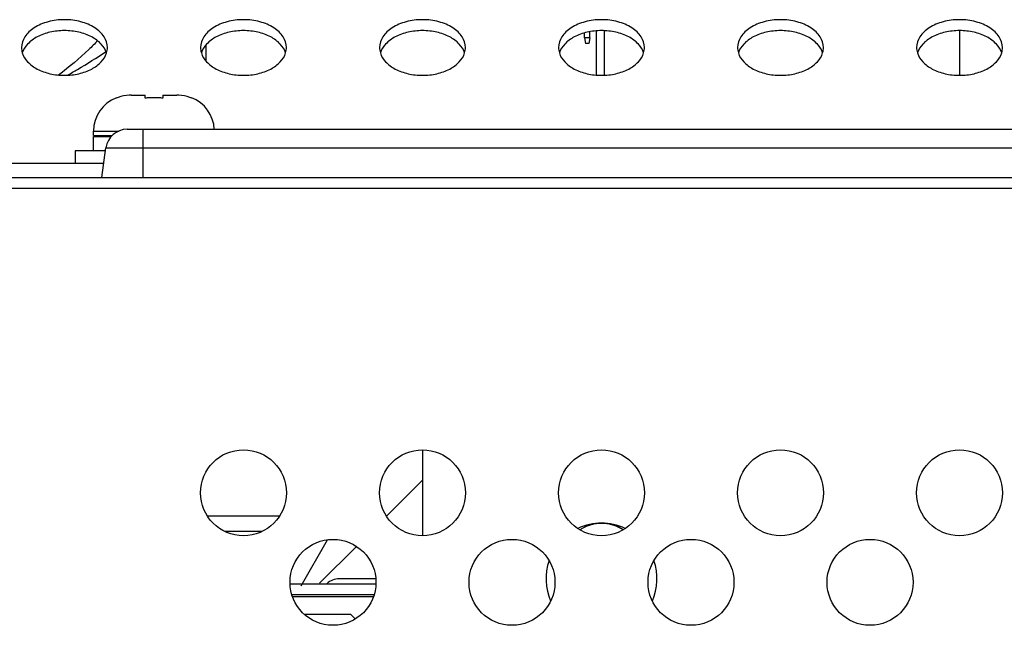
# Model space of a CAD drawing. Extents: x 0 to 3500, y 0 to 2000.
# Drawn here: x 812 to 867, y 1602 to 1636 of the extents above; entities that cross this region are included whole.
import ezdxf

# ---------------------------------------------------------------- set-up
doc = ezdxf.new("R2010")
doc.units = 0
doc.header["$LTSCALE"] = 192.5
for name, color, linetype in [('CHASSIS_BOTTOM_LJ64_04267_BL108', 7, 'CONTINUOUS'), ('FAN_ME80151V3_80X15_BL106', 7, 'CONTINUOUS'), ('J_B40B_PHDSS_BL118', 7, 'CONTINUOUS'), ('MANIFOLD_SOLID_BREP_74565_BL124', 7, 'CONTINUOUS'), ('P703_BACK_M_BL30', 7, 'CONTINUOUS'), ('P703_HOLDER_NFC_BL62', 7, 'CONTINUOUS'), ('P703_VESA_BRIDGE_BL119', 7, 'CONTINUOUS'), ('RLWC_3SV0_C_BL133', 7, 'CONTINUOUS'), ('S_TITE_4X8_BLACK_BL112', 7, 'CONTINUOUS'), ('SHLD_CASE_CNVT_LJ63_14598_BL138', 7, 'CONTINUOUS'), ('STUD_PEM_LJ61_07565A_1_1_BL120', 7, 'CONTINUOUS'), ('X554HB_BACK_T_BL16', 7, 'CONTINUOUS'), ('X554HB_BKT_MODULE_T_BL116', 7, 'CONTINUOUS'), ('X554HB_BRACKET_FAN_80_BL105', 7, 'CONTINUOUS'), ('X554HB_MYLAR_OPS_BL54', 7, 'CONTINUOUS')]:
    doc.layers.add(name, color=color, linetype=linetype)

# ---------------------------------------------------------------- blocks, each defined once
blk = doc.blocks.new('X554HB_BACK_T_BL16', base_point=(1742.906, 1485.435))
at = {"layer": 'X554HB_BACK_T_BL16', "color": 7, "linetype": 'CONTINUOUS'}
for p, q in [((621.418, 1627.251), (1518.418, 1627.251)), ((1518.418, 1626.651), (621.418, 1626.651))]:
    blk.add_line(p, q, dxfattribs=at)
for centre in [(824.918, 1609.651), (834.918, 1609.651), (844.918, 1609.651), (854.918, 1609.651), (864.918, 1609.651), (829.918, 1604.651), (839.918, 1604.651), (849.918, 1604.651), (859.918, 1604.651)]:
    blk.add_circle(centre, 2.4, dxfattribs=at)
blk = doc.blocks.new('P703_BACK_M_BL30', base_point=(1729.156, 1022.246))
at = {"layer": 'P703_BACK_M_BL30', "color": 7, "linetype": 'CONTINUOUS'}
blk.add_line((809.118, 1628.051), (817.115, 1628.051), dxfattribs=at)
for points, knots in [([(817.318, 1634.519), (817.318, 1634.726), (817.165, 1635.178), (816.602, 1635.678), (815.821, 1635.998), (814.918, 1636.109), (814.015, 1635.998), (813.234, 1635.678), (812.672, 1635.178), (812.518, 1634.726), (812.518, 1634.519)], [0, 0, 0, 0, 0.099606, 0.215651, 0.351592, 0.5, 0.648408, 0.784349, 0.900394, 1, 1, 1, 1]), ([(827.318, 1634.519), (827.318, 1634.726), (827.165, 1635.178), (826.602, 1635.678), (825.821, 1635.998), (824.918, 1636.109), (824.015, 1635.998), (823.234, 1635.678), (822.672, 1635.178), (822.518, 1634.726), (822.518, 1634.519)], [0, 0, 0, 0, 0.099606, 0.215651, 0.351592, 0.5, 0.648408, 0.784349, 0.900394, 1, 1, 1, 1]), ([(837.318, 1634.519), (837.318, 1634.726), (837.165, 1635.178), (836.602, 1635.678), (835.821, 1635.998), (834.918, 1636.109), (834.015, 1635.998), (833.234, 1635.678), (832.672, 1635.178), (832.518, 1634.726), (832.518, 1634.519)], [0, 0, 0, 0, 0.099606, 0.215651, 0.351592, 0.5, 0.648408, 0.784349, 0.900394, 1, 1, 1, 1]), ([(847.318, 1634.519), (847.318, 1634.726), (847.165, 1635.178), (846.602, 1635.678), (845.821, 1635.998), (844.918, 1636.109), (844.015, 1635.998), (843.234, 1635.678), (842.672, 1635.178), (842.518, 1634.726), (842.518, 1634.519)], [0, 0, 0, 0, 0.099606, 0.215651, 0.351592, 0.5, 0.648408, 0.784349, 0.900394, 1, 1, 1, 1]), ([(857.318, 1634.519), (857.318, 1634.726), (857.165, 1635.178), (856.602, 1635.678), (855.821, 1635.998), (854.918, 1636.109), (854.015, 1635.998), (853.234, 1635.678), (852.672, 1635.178), (852.518, 1634.726), (852.518, 1634.519)], [0, 0, 0, 0, 0.099606, 0.215651, 0.351592, 0.5, 0.648408, 0.784349, 0.900394, 1, 1, 1, 1]), ([(867.318, 1634.519), (867.318, 1634.726), (867.165, 1635.178), (866.602, 1635.678), (865.821, 1635.998), (864.918, 1636.109), (864.015, 1635.998), (863.234, 1635.678), (862.672, 1635.178), (862.518, 1634.726), (862.518, 1634.519)], [0, 0, 0, 0, 0.099606, 0.215651, 0.351592, 0.5, 0.648408, 0.784349, 0.900394, 1, 1, 1, 1]), ([(817.271, 1634.214), (817.215, 1634.397), (816.982, 1634.761), (816.427, 1635.153), (815.715, 1635.404), (814.918, 1635.49), (814.121, 1635.404), (813.409, 1635.153), (812.855, 1634.761), (812.622, 1634.397), (812.565, 1634.214)], [0, 0, 0, 0, 0.10224, 0.221019, 0.355807, 0.5, 0.644193, 0.778981, 0.89776, 1, 1, 1, 1]), ([(827.271, 1634.214), (827.215, 1634.397), (826.982, 1634.761), (826.427, 1635.153), (825.715, 1635.404), (824.918, 1635.49), (824.121, 1635.404), (823.409, 1635.153), (822.855, 1634.761), (822.622, 1634.397), (822.565, 1634.214)], [0, 0, 0, 0, 0.10224, 0.221019, 0.355807, 0.5, 0.644193, 0.778981, 0.89776, 1, 1, 1, 1]), ([(837.271, 1634.214), (837.215, 1634.397), (836.982, 1634.761), (836.427, 1635.153), (835.715, 1635.404), (834.918, 1635.49), (834.121, 1635.404), (833.409, 1635.153), (832.855, 1634.761), (832.622, 1634.397), (832.565, 1634.214)], [0, 0, 0, 0, 0.10224, 0.221019, 0.355807, 0.5, 0.644193, 0.778981, 0.89776, 1, 1, 1, 1]), ([(847.271, 1634.214), (847.215, 1634.397), (846.982, 1634.761), (846.427, 1635.153), (845.715, 1635.404), (844.918, 1635.49), (844.121, 1635.404), (843.409, 1635.153), (842.855, 1634.761), (842.622, 1634.397), (842.565, 1634.214)], [0, 0, 0, 0, 0.10224, 0.221019, 0.355807, 0.5, 0.644193, 0.778981, 0.89776, 1, 1, 1, 1]), ([(857.271, 1634.214), (857.215, 1634.397), (856.982, 1634.761), (856.427, 1635.153), (855.715, 1635.404), (854.918, 1635.49), (854.121, 1635.404), (853.409, 1635.153), (852.855, 1634.761), (852.622, 1634.397), (852.565, 1634.214)], [0, 0, 0, 0, 0.10224, 0.221019, 0.355807, 0.5, 0.644193, 0.778981, 0.89776, 1, 1, 1, 1]), ([(867.271, 1634.214), (867.215, 1634.397), (866.982, 1634.761), (866.427, 1635.153), (865.715, 1635.404), (864.918, 1635.49), (864.121, 1635.404), (863.409, 1635.153), (862.855, 1634.761), (862.622, 1634.397), (862.565, 1634.214)], [0, 0, 0, 0, 0.10224, 0.221019, 0.355807, 0.5, 0.644193, 0.778981, 0.89776, 1, 1, 1, 1]), ([(812.565, 1634.213), (812.622, 1634.03), (812.855, 1633.666), (813.409, 1633.274), (814.121, 1633.023), (814.918, 1632.937), (815.715, 1633.023), (816.427, 1633.274), (816.982, 1633.666), (817.215, 1634.03), (817.271, 1634.213)], [0, 0, 0, 0, 0.10224, 0.221019, 0.355807, 0.5, 0.644193, 0.778981, 0.89776, 1, 1, 1, 1]), ([(822.565, 1634.213), (822.622, 1634.03), (822.855, 1633.666), (823.409, 1633.274), (824.121, 1633.023), (824.918, 1632.937), (825.715, 1633.023), (826.427, 1633.274), (826.982, 1633.666), (827.215, 1634.03), (827.271, 1634.213)], [0, 0, 0, 0, 0.10224, 0.221019, 0.355807, 0.5, 0.644193, 0.778981, 0.89776, 1, 1, 1, 1]), ([(832.565, 1634.213), (832.622, 1634.03), (832.855, 1633.666), (833.409, 1633.274), (834.121, 1633.023), (834.918, 1632.937), (835.715, 1633.023), (836.427, 1633.274), (836.982, 1633.666), (837.215, 1634.03), (837.271, 1634.213)], [0, 0, 0, 0, 0.10224, 0.221019, 0.355807, 0.5, 0.644193, 0.778981, 0.89776, 1, 1, 1, 1]), ([(842.565, 1634.213), (842.622, 1634.03), (842.855, 1633.666), (843.409, 1633.274), (844.121, 1633.023), (844.918, 1632.937), (845.715, 1633.023), (846.427, 1633.274), (846.982, 1633.666), (847.215, 1634.03), (847.271, 1634.213)], [0, 0, 0, 0, 0.10224, 0.221019, 0.355807, 0.5, 0.644193, 0.778981, 0.89776, 1, 1, 1, 1]), ([(852.565, 1634.213), (852.622, 1634.03), (852.855, 1633.666), (853.409, 1633.274), (854.121, 1633.023), (854.918, 1632.937), (855.715, 1633.023), (856.427, 1633.274), (856.982, 1633.666), (857.215, 1634.03), (857.271, 1634.213)], [0, 0, 0, 0, 0.10224, 0.221019, 0.355807, 0.5, 0.644193, 0.778981, 0.89776, 1, 1, 1, 1]), ([(862.565, 1634.213), (862.622, 1634.03), (862.855, 1633.666), (863.409, 1633.274), (864.121, 1633.023), (864.918, 1632.937), (865.715, 1633.023), (866.427, 1633.274), (866.982, 1633.666), (867.215, 1634.03), (867.271, 1634.213)], [0, 0, 0, 0, 0.10224, 0.221019, 0.355807, 0.5, 0.644193, 0.778981, 0.89776, 1, 1, 1, 1])]:
    blk.add_open_spline(points, degree=3, knots=knots, dxfattribs=at)
for points in [[(812.518, 1634.519), (812.518, 1634.416), (812.535, 1634.312), (812.565, 1634.213)], [(817.271, 1634.213), (817.302, 1634.312), (817.318, 1634.416), (817.318, 1634.519)], [(822.518, 1634.519), (822.518, 1634.416), (822.535, 1634.312), (822.565, 1634.213)], [(827.271, 1634.213), (827.302, 1634.312), (827.318, 1634.416), (827.318, 1634.519)], [(832.518, 1634.519), (832.518, 1634.416), (832.535, 1634.312), (832.565, 1634.213)], [(837.271, 1634.213), (837.302, 1634.312), (837.318, 1634.416), (837.318, 1634.519)], [(842.518, 1634.519), (842.518, 1634.416), (842.535, 1634.312), (842.565, 1634.213)], [(847.271, 1634.213), (847.302, 1634.312), (847.318, 1634.416), (847.318, 1634.519)], [(852.518, 1634.519), (852.518, 1634.416), (852.535, 1634.312), (852.565, 1634.213)], [(857.271, 1634.213), (857.302, 1634.312), (857.318, 1634.416), (857.318, 1634.519)], [(862.518, 1634.519), (862.518, 1634.416), (862.535, 1634.312), (862.565, 1634.213)], [(867.271, 1634.213), (867.302, 1634.312), (867.318, 1634.416), (867.318, 1634.519)]]:
    blk.add_open_spline(points, degree=3, dxfattribs=at)
blk = doc.blocks.new('X554HB_MYLAR_OPS_BL54', base_point=(1396.527, 1339.433))
at = {"layer": 'X554HB_MYLAR_OPS_BL54', "color": 3, "linetype": 'CONTINUOUS'}
blk.add_line((844.618, 1635.447), (844.618, 1632.98), dxfattribs=at)
at = {"layer": 'X554HB_MYLAR_OPS_BL54', "color": 7, "linetype": 'CONTINUOUS'}
blk.add_line((845.068, 1635.456), (845.068, 1632.971), dxfattribs=at)
blk = doc.blocks.new('P703_HOLDER_NFC_BL62', base_point=(1643.706, 1497.81))
at = {"layer": 'P703_HOLDER_NFC_BL62', "color": 7, "linetype": 'CONTINUOUS'}
for p, q in [((818.425, 1629.951), (953.111, 1629.951)), ((819.318, 1627.251), (819.318, 1629.951)), ((817.003, 1627.251), (817.237, 1628.918)), ((817.237, 1628.918), (954.3, 1628.918))]:
    blk.add_line(p, q, dxfattribs=at)
blk.add_arc((818.425, 1628.751), 1.2, 90, 172, dxfattribs=at)
blk = doc.blocks.new('X554HB_BRACKET_FAN_80_BL105', base_point=(1672.194, 1453.086))
at = {"layer": 'X554HB_BRACKET_FAN_80_BL105', "color": 7, "linetype": 'CONTINUOUS'}
blk.add_line((822.818, 1634.657), (822.818, 1633.77), dxfattribs=at)
blk = doc.blocks.new('FAN_ME80151V3_80X15_BL106', base_point=(1678.356, 1459.434))
at = {"layer": 'FAN_ME80151V3_80X15_BL106', "color": 7, "linetype": 'CONTINUOUS'}
for points, knots in [([(816.777, 1634.897), (816.614, 1634.73), (815.922, 1634.051), (815.178, 1633.425), (814.594, 1632.977)], [0, 0, 0, 0, 0.240912, 1, 1, 1, 1]), ([(815.09, 1632.972), (815.278, 1633.078), (816.006, 1633.499), (816.72, 1633.947), (817.241, 1634.296)], [0, 0, 0, 0, 0.255671, 1, 1, 1, 1])]:
    blk.add_open_spline(points, degree=3, knots=knots, dxfattribs=at)
blk = doc.blocks.new('CHASSIS_BOTTOM_LJ64_04267_BL108', base_point=(1830.868, 1150.46))
at = {"layer": 'CHASSIS_BOTTOM_LJ64_04267_BL108', "color": 7, "linetype": 'CONTINUOUS'}
for p, q in [((832.307, 1604.851), (830.268, 1604.851)), ((830.918, 1602.851), (828.334, 1602.851)), ((830.918, 1602.851), (831.165, 1602.604))]:
    blk.add_line(p, q, dxfattribs=at)
blk.add_arc((830.268, 1603.851), 1, 90, 133.6077, dxfattribs=at)
blk = doc.blocks.new('S_TITE_4X8_BLACK_BL112', base_point=(1932.535, 1491.26))
at = {"layer": 'S_TITE_4X8_BLACK_BL112', "color": 7, "linetype": 'CONTINUOUS'}
for p, q in [((817.818, 1631.691), (817.818, 1631.715)), ((818.637, 1631.851), (819.418, 1631.851)), ((819.418, 1631.691), (819.418, 1631.851)), ((820.418, 1631.851), (820.418, 1631.691)), ((820.418, 1631.851), (821.199, 1631.851)), ((822.018, 1631.715), (822.018, 1631.691)), ((816.543, 1629.601), (816.543, 1629.851)), ((816.543, 1629.851), (817.955, 1629.851)), ((816.543, 1629.601), (817.584, 1629.601)), ((816.543, 1628.751), (816.543, 1629.551)), ((816.543, 1629.551), (817.536, 1629.551)), ((815.518, 1628.751), (815.518, 1628.051)), ((817.213, 1628.751), (815.518, 1628.751))]:
    blk.add_line(p, q, dxfattribs=at)
for centre, radius, start, end in [((818.543, 1629.851), 2, 111.2538, 180), ((818.606, 1629.789), 2.058, 109.5813, 112.5039), ((818.637, 1629.58), 2.271, 89.9939, 92.6435), ((819.896, 1626.827), 4.887, 92.6692, 95.6047), ((819.913, 1626.51), 5.205, 92.1519, 92.6974), ((819.916, 1626.422), 5.293, 91.3323, 92.1511), ((819.918, 1626.353), 5.362, 90.7077, 91.3334), ((819.918, 1626.322), 5.393, 89.2924, 90.7076), ((819.919, 1626.353), 5.362, 88.6666, 89.2923), ((819.92, 1626.422), 5.293, 87.8489, 88.6677), ((819.924, 1626.51), 5.205, 87.3026, 87.8481), ((819.941, 1626.827), 4.887, 84.3953, 87.3308), ((821.199, 1629.58), 2.271, 87.3565, 90.0061), ((821.231, 1629.789), 2.058, 67.4961, 70.4187), ((821.293, 1629.851), 2, 2.8794, 68.7462)]:
    blk.add_arc(centre, radius, start, end, dxfattribs=at)
for points in [[(818.532, 1631.848), (818.323, 1631.839), (818.113, 1631.799), (817.916, 1631.728)], [(821.92, 1631.728), (821.723, 1631.799), (821.513, 1631.839), (821.304, 1631.848)]]:
    blk.add_open_spline(points, degree=3, dxfattribs=at)
blk = doc.blocks.new('X554HB_BKT_MODULE_T_BL116', base_point=(1567.158, 1479.059))
at = {"layer": 'X554HB_BKT_MODULE_T_BL116', "color": 7, "linetype": 'CONTINUOUS'}
blk.add_line((834.918, 1612.047), (834.918, 1607.254), dxfattribs=at)
blk = doc.blocks.new('J_B40B_PHDSS_BL118', base_point=(535.539, 1022.246))
at = {"layer": 'J_B40B_PHDSS_BL118', "color": 7, "linetype": 'CONTINUOUS'}
for p, q in [((843.968, 1635.051), (843.968, 1635.333)), ((844.268, 1635.051), (844.268, 1635.401)), ((843.968, 1635.051), (844.018, 1634.751)), ((844.268, 1635.051), (843.968, 1635.051)), ((844.218, 1634.751), (844.018, 1634.751)), ((844.268, 1635.051), (844.218, 1634.751))]:
    blk.add_line(p, q, dxfattribs=at)
blk = doc.blocks.new('P703_VESA_BRIDGE_BL119', base_point=(1957.811, 1033.934))
at = {"layer": 'P703_VESA_BRIDGE_BL119', "color": 7, "linetype": 'CONTINUOUS'}
blk.add_line((864.918, 1635.461), (864.918, 1632.966), dxfattribs=at)
blk = doc.blocks.new('STUD_PEM_LJ61_07565A_1_1_BL120', base_point=(824.915, 1607.918))
at = {"layer": 'STUD_PEM_LJ61_07565A_1_1_BL120', "color": 7, "linetype": 'CONTINUOUS'}
for p, q in [((826.918, 1608.351), (822.904, 1608.351)), ((826.918, 1608.351), (826.925, 1608.34)), ((825.944, 1607.485), (823.893, 1607.485))]:
    blk.add_line(p, q, dxfattribs=at)
blk = doc.blocks.new('MANIFOLD_SOLID_BREP_74565_BL124', base_point=(782.97, 1198.359))
at = {"layer": 'MANIFOLD_SOLID_BREP_74565_BL124', "color": 40, "linetype": 'CONTINUOUS'}
for p, q in [((832.91, 1608.342), (834.918, 1610.351)), ((828.135, 1604.458), (829.619, 1607.029)), ((829.168, 1604.601), (831.244, 1606.676))]:
    blk.add_line(p, q, dxfattribs=at)
at = {"layer": 'MANIFOLD_SOLID_BREP_74565_BL124', "color": 7, "linetype": 'CONTINUOUS'}
blk.add_line((827.657, 1603.851), (832.179, 1603.851), dxfattribs=at)
blk = doc.blocks.new('RLWC_3SV0_C_BL133', base_point=(1639.756, 1467.31))
at = {"layer": 'RLWC_3SV0_C_BL133', "color": 7, "linetype": 'CONTINUOUS'}
blk.add_lwpolyline([(846.134, 1607.585), (845.803, 1607.766), (845.365, 1607.905), (844.917, 1607.951), (844.47, 1607.905), (844.035, 1607.767), (843.703, 1607.585)], dxfattribs=at)
at = {"layer": 'RLWC_3SV0_C_BL133', "color": 4, "linetype": 'CONTINUOUS'}
for start, end in [(64.6568, 115.3432), (160.9481, 203.6202), (336.3798, 19.0519)]:
    blk.add_arc((844.918, 1604.851), 3.1, start, end, dxfattribs=at)
at = {"layer": 'RLWC_3SV0_C_BL133', "color": 7, "linetype": 'CONTINUOUS'}
blk.add_open_spline([(846.129, 1607.584), (845.775, 1607.812), (844.918, 1608.073), (844.061, 1607.812), (843.707, 1607.584)], degree=3, knots=[0, 0, 0, 0, 0.500001, 1, 1, 1, 1], dxfattribs=at)
blk = doc.blocks.new('SHLD_CASE_CNVT_LJ63_14598_BL138', base_point=(786.089, 1263.81))
at = {"layer": 'SHLD_CASE_CNVT_LJ63_14598_BL138', "color": 7, "linetype": 'CONTINUOUS'}
for p, q in [((832.318, 1604.551), (827.518, 1604.551)), ((832.211, 1603.951), (827.626, 1603.951))]:
    blk.add_line(p, q, dxfattribs=at)

msp = doc.modelspace()

# ---------------------------------------------------------------- block references
at = {"layer": 'CHASSIS_BOTTOM_LJ64_04267_BL108'}
msp.add_blockref('CHASSIS_BOTTOM_LJ64_04267_BL108', (1830.8683, 1150.4604), dxfattribs=at)
at = {"layer": 'FAN_ME80151V3_80X15_BL106'}
msp.add_blockref('FAN_ME80151V3_80X15_BL106', (1678.356, 1459.4337), dxfattribs=at)
at = {"layer": 'J_B40B_PHDSS_BL118'}
msp.add_blockref('J_B40B_PHDSS_BL118', (535.5393, 1022.2457), dxfattribs=at)
at = {"layer": 'MANIFOLD_SOLID_BREP_74565_BL124'}
msp.add_blockref('MANIFOLD_SOLID_BREP_74565_BL124', (782.9697, 1198.3587), dxfattribs=at)
at = {"layer": 'P703_BACK_M_BL30'}
msp.add_blockref('P703_BACK_M_BL30', (1729.156, 1022.2457), dxfattribs=at)
at = {"layer": 'P703_HOLDER_NFC_BL62'}
msp.add_blockref('P703_HOLDER_NFC_BL62', (1643.706, 1497.8104), dxfattribs=at)
at = {"layer": 'P703_VESA_BRIDGE_BL119'}
msp.add_blockref('P703_VESA_BRIDGE_BL119', (1957.8109, 1033.9336), dxfattribs=at)
at = {"layer": 'RLWC_3SV0_C_BL133'}
msp.add_blockref('RLWC_3SV0_C_BL133', (1639.756, 1467.3104), dxfattribs=at)
at = {"layer": 'S_TITE_4X8_BLACK_BL112'}
msp.add_blockref('S_TITE_4X8_BLACK_BL112', (1932.5351, 1491.2604), dxfattribs=at)
at = {"layer": 'SHLD_CASE_CNVT_LJ63_14598_BL138'}
msp.add_blockref('SHLD_CASE_CNVT_LJ63_14598_BL138', (786.0893, 1263.8104), dxfattribs=at)
at = {"layer": 'STUD_PEM_LJ61_07565A_1_1_BL120'}
msp.add_blockref('STUD_PEM_LJ61_07565A_1_1_BL120', (824.9146, 1607.9177), dxfattribs=at)
at = {"layer": 'X554HB_BACK_T_BL16'}
msp.add_blockref('X554HB_BACK_T_BL16', (1742.906, 1485.4354), dxfattribs=at)
at = {"layer": 'X554HB_BKT_MODULE_T_BL116'}
msp.add_blockref('X554HB_BKT_MODULE_T_BL116', (1567.1578, 1479.0587), dxfattribs=at)
at = {"layer": 'X554HB_BRACKET_FAN_80_BL105'}
msp.add_blockref('X554HB_BRACKET_FAN_80_BL105', (1672.1943, 1453.0864), dxfattribs=at)
at = {"layer": 'X554HB_MYLAR_OPS_BL54'}
msp.add_blockref('X554HB_MYLAR_OPS_BL54', (1396.5271, 1339.4329), dxfattribs=at)

doc.saveas('drawing.dxf')
